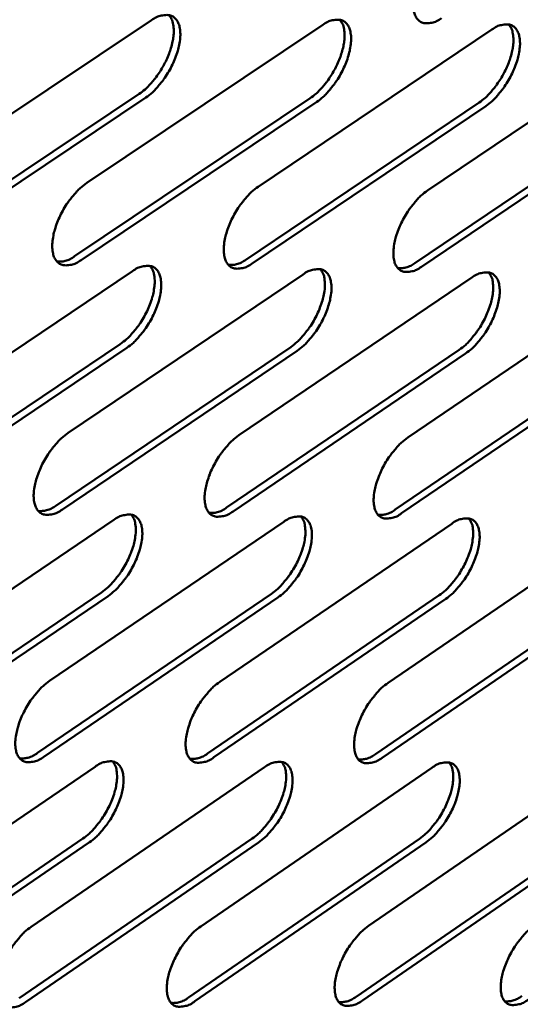
# Model space of a CAD drawing. Units: millimetres. Extents: x 65 to 5863, y 100 to 4100.
# Drawn here: x 5521 to 5548, y 3408 to 3462 of the extents above; entities that cross this region are included whole.
import ezdxf

# ---------------------------------------------------------------- set-up
doc = ezdxf.new("R2010")
doc.units = ezdxf.units.MM
doc.header["$LTSCALE"] = 20
doc.layers.add('Visible (ISO)', color=7, linetype='Continuous', lineweight=50)

msp = doc.modelspace()

# ---------------------------------------------------------------- linework, layer by layer
at = {"layer": 'Visible (ISO)'}
for p, q in [((5514.998, 3452.908), (5527.963, 3461.553)), ((5524.436, 3452.699), (5537.283, 3461.296)), ((5533.768, 3452.492), (5546.499, 3461.042)), ((5542.994, 3452.288), (5555.611, 3460.791)), ((5514.337, 3448.889), (5527.287, 3457.541)), ((5527.644, 3457.34), (5514.694, 3448.686)), ((5523.766, 3448.703), (5536.599, 3457.307)), ((5536.954, 3457.107), (5524.122, 3448.501)), ((5533.089, 3448.519), (5545.806, 3457.076)), ((5546.16, 3456.877), (5533.444, 3448.318)), ((5542.307, 3448.337), (5554.909, 3456.847)), ((5555.263, 3456.65), (5542.661, 3448.138)), ((5514.013, 3439.225), (5526.929, 3447.899)), ((5523.418, 3439.094), (5536.217, 3447.721)), ((5532.717, 3438.965), (5545.401, 3447.544)), ((5541.912, 3438.837), (5554.483, 3447.369)), ((5513.356, 3435.241), (5526.258, 3443.922)), ((5526.613, 3443.721), (5513.711, 3435.037)), ((5522.752, 3435.133), (5535.537, 3443.766)), ((5535.891, 3443.566), (5523.106, 3434.931)), ((5532.043, 3435.026), (5544.713, 3443.612)), ((5545.065, 3443.412), (5532.396, 3434.825)), ((5541.229, 3434.921), (5553.786, 3443.459)), ((5554.138, 3443.261), (5541.581, 3434.721)), ((5513.036, 3425.654), (5525.904, 3434.357)), ((5522.408, 3425.6), (5535.16, 3434.255)), ((5531.675, 3425.548), (5544.313, 3434.154)), ((5540.839, 3425.495), (5553.364, 3434.054)), ((5512.383, 3421.705), (5525.237, 3430.415)), ((5525.59, 3430.212), (5512.736, 3421.501)), ((5521.746, 3421.674), (5534.484, 3430.335)), ((5534.836, 3430.133), (5522.099, 3421.471)), ((5531.005, 3421.643), (5543.628, 3430.256)), ((5543.98, 3430.056), (5531.356, 3421.441)), ((5540.16, 3421.612), (5552.671, 3430.178)), ((5553.022, 3429.979), (5540.511, 3421.412)), ((5512.066, 3412.194), (5524.887, 3420.924)), ((5521.406, 3412.216), (5534.111, 3420.898)), ((5530.642, 3412.238), (5543.233, 3420.872)), ((5539.774, 3412.26), (5552.254, 3420.846)), ((5511.418, 3408.279), (5524.224, 3417.016)), ((5520.748, 3408.323), (5533.439, 3417.012)), ((5529.975, 3408.367), (5542.553, 3417.007)), ((5539.099, 3408.411), (5551.566, 3417.002)), ((5524.575, 3416.813), (5511.77, 3408.074)), ((5533.79, 3416.81), (5521.099, 3408.12)), ((5542.903, 3416.806), (5530.325, 3408.165)), ((5551.915, 3416.803), (5539.448, 3408.209))]:
    msp.add_line(p, q, dxfattribs=at)
at = {"layer": 'Visible (ISO)', "flags": 128}
for points in [[(5543.749, 3461.664, -0.056904), (5543.479, 3461.494, -0.070469), (5543.233, 3461.415, -0.030963), (5542.926, 3461.383, -0.067228), (5542.784, 3461.395, -0.083666), (5542.598, 3461.472, -0.082986), (5542.446, 3461.606, -0.062547), (5542.324, 3461.802, -0.061044), (5542.252, 3462.028, -0.033802), (5542.214, 3462.341, -0.038406), (5542.221, 3462.619, -0.022275), (5542.276, 3463.001, -0.026073), (5542.355, 3463.321, -0.018688), (5542.491, 3463.715, -0.020337), (5542.643, 3464.066, -0.018412), (5542.836, 3464.43, -0.01829), (5543.056, 3464.781, -0.020892), (5543.173, 3464.939, -0.006915), (5543.553, 3465.395, -0.0394), (5543.729, 3465.571, -0.021737), (5544.085, 3465.848)], [(5527.287, 3457.541, 0.019827), (5527.606, 3457.784, 0.036311), (5527.764, 3457.935, 0.00574), (5528.116, 3458.335, 0.019199), (5528.216, 3458.46, 0.016348), (5528.425, 3458.765, 0.016799), (5528.609, 3459.075, 0.01711), (5528.769, 3459.393, 0.016418), (5528.913, 3459.734, 0.020012), (5529.017, 3460.039, 0.017973), (5529.106, 3460.386, 0.026217), (5529.151, 3460.66, 0.022511), (5529.172, 3460.982, 0.038093), (5529.163, 3461.157, 0.020667), (5529.107, 3461.476, 0.070667), (5529.055, 3461.616, 0.04077), (5528.915, 3461.831)], [(5527.963, 3461.553, -0.056555), (5528.237, 3461.725, -0.07023), (5528.487, 3461.804, -0.030692), (5528.799, 3461.837, -0.066593), (5528.943, 3461.825, -0.082939), (5529.133, 3461.747, -0.082443), (5529.288, 3461.612, -0.062594), (5529.413, 3461.414, -0.061183), (5529.487, 3461.187, -0.034144), (5529.527, 3460.872, -0.0387), (5529.522, 3460.592, -0.022505), (5529.467, 3460.208, -0.026316), (5529.388, 3459.886, -0.018844), (5529.252, 3459.489, -0.020519), (5529.099, 3459.136, -0.018521), (5528.906, 3458.77, -0.018427), (5528.684, 3458.417, -0.020949), (5528.566, 3458.258, -0.006935), (5528.183, 3457.798, -0.039428), (5528.004, 3457.62, -0.021791), (5527.644, 3457.34)], [(5536.599, 3457.307, 0.019758), (5536.915, 3457.549, 0.03622), (5537.071, 3457.7, 0.005706), (5537.421, 3458.098, 0.019129), (5537.52, 3458.222, 0.016258), (5537.728, 3458.525, 0.016716), (5537.911, 3458.834, 0.01701), (5538.07, 3459.149, 0.016324), (5538.214, 3459.489, 0.019895), (5538.317, 3459.792, 0.01786), (5538.407, 3460.137, 0.026085), (5538.452, 3460.409, 0.022366), (5538.474, 3460.73, 0.037979), (5538.465, 3460.904, 0.020613), (5538.41, 3461.221, 0.070623), (5538.36, 3461.359, 0.040677), (5538.221, 3461.573)], [(5537.283, 3461.296, -0.05679), (5537.555, 3461.467, -0.070386), (5537.802, 3461.546, -0.030856), (5538.111, 3461.579, -0.06703), (5538.253, 3461.566, -0.083416), (5538.441, 3461.489, -0.082846), (5538.594, 3461.355, -0.062565), (5538.716, 3461.158, -0.061119), (5538.789, 3460.933, -0.033906), (5538.828, 3460.619, -0.038513), (5538.821, 3460.341, -0.022336), (5538.766, 3459.959, -0.026151), (5538.687, 3459.639, -0.01872), (5538.552, 3459.244, -0.020386), (5538.399, 3458.893, -0.018419), (5538.207, 3458.529, -0.018314), (5537.986, 3458.178, -0.020861), (5537.869, 3458.02, -0.006888), (5537.488, 3457.563, -0.039314), (5537.311, 3457.386, -0.021704), (5536.954, 3457.107)], [(5545.806, 3457.076, 0.019689), (5546.119, 3457.317, 0.036129), (5546.274, 3457.466, 0.005671), (5546.622, 3457.863, 0.019059), (5546.719, 3457.986, 0.016168), (5546.926, 3458.288, 0.016634), (5547.108, 3458.594, 0.01691), (5547.267, 3458.909, 0.01623), (5547.41, 3459.246, 0.019779), (5547.513, 3459.548, 0.017748), (5547.602, 3459.891, 0.025953), (5547.648, 3460.161, 0.022221), (5547.67, 3460.48, 0.037864), (5547.662, 3460.654, 0.020556), (5547.609, 3460.969, 0.070575), (5547.559, 3461.106, 0.040582), (5547.423, 3461.319)], [(5546.499, 3461.042, -0.057025), (5546.767, 3461.212, -0.070542), (5547.012, 3461.291, -0.031019), (5547.318, 3461.324, -0.067467), (5547.459, 3461.311, -0.083892), (5547.644, 3461.234, -0.083245), (5547.795, 3461.101, -0.062533), (5547.915, 3460.905, -0.061052), (5547.987, 3460.681, -0.03367), (5548.024, 3460.369, -0.038326), (5548.017, 3460.093, -0.02217), (5547.96, 3459.713, -0.025987), (5547.882, 3459.394, -0.018598), (5547.746, 3459.002, -0.020255), (5547.595, 3458.653, -0.018317), (5547.403, 3458.291, -0.018203), (5547.184, 3457.942, -0.020775), (5547.068, 3457.785, -0.00684), (5546.69, 3457.33, -0.039201), (5546.514, 3457.154, -0.021617), (5546.16, 3456.877)], [(5524.122, 3448.501, -0.056013), (5523.848, 3448.328, -0.069631), (5523.599, 3448.247, -0.030336), (5523.286, 3448.212, -0.065938), (5523.141, 3448.224, -0.082998), (5522.951, 3448.299, -0.08261), (5522.795, 3448.432, -0.063324), (5522.669, 3448.628, -0.061709), (5522.594, 3448.853, -0.034532), (5522.553, 3449.166, -0.039024), (5522.558, 3449.446, -0.022632), (5522.612, 3449.829, -0.026472), (5522.691, 3450.151, -0.018887), (5522.826, 3450.548, -0.02059), (5522.979, 3450.9, -0.018525), (5523.173, 3451.267, -0.018453), (5523.395, 3451.62, -0.020919), (5523.513, 3451.78, -0.006921), (5523.897, 3452.24, -0.039362), (5524.076, 3452.418, -0.021757), (5524.436, 3452.699)], [(5533.444, 3448.318, -0.056246), (5533.172, 3448.146, -0.069785), (5532.925, 3448.066, -0.030498), (5532.616, 3448.031, -0.066372), (5532.473, 3448.042, -0.083477), (5532.285, 3448.117, -0.08302), (5532.131, 3448.25, -0.063298), (5532.008, 3448.444, -0.061645), (5531.934, 3448.669, -0.034291), (5531.895, 3448.98, -0.038835), (5531.9, 3449.257, -0.022462), (5531.955, 3449.639, -0.026305), (5532.034, 3449.959, -0.018763), (5532.169, 3450.353, -0.020456), (5532.321, 3450.704, -0.018422), (5532.514, 3451.069, -0.01834), (5532.734, 3451.42, -0.020831), (5532.852, 3451.578, -0.006873), (5533.233, 3452.036, -0.039249), (5533.41, 3452.213, -0.02167), (5533.768, 3452.492)], [(5542.661, 3448.138, -0.056477), (5542.392, 3447.967, -0.069938), (5542.147, 3447.887, -0.030659), (5541.841, 3447.852, -0.066806), (5541.7, 3447.863, -0.083956), (5541.514, 3447.938, -0.083426), (5541.363, 3448.07, -0.063269), (5541.241, 3448.263, -0.061579), (5541.169, 3448.486, -0.034051), (5541.131, 3448.796, -0.038646), (5541.137, 3449.071, -0.022293), (5541.193, 3449.451, -0.02614), (5541.271, 3449.769, -0.01864), (5541.406, 3450.161, -0.020324), (5541.558, 3450.51, -0.018321), (5541.75, 3450.872, -0.018228), (5541.969, 3451.222, -0.020745), (5542.085, 3451.378, -0.006826), (5542.464, 3451.834, -0.039137), (5542.64, 3452.01, -0.021584), (5542.994, 3452.288)], [(5522.805, 3448.421, 0.042505), (5523.031, 3448.418, 0.042505), (5523.255, 3448.452, 0.0539), (5523.524, 3448.55, 0.0539), (5523.766, 3448.703)], [(5526.258, 3443.922, 0.021728), (5526.618, 3444.204, 0.039304), (5526.797, 3444.383, 0.006903), (5527.181, 3444.845, 0.020881), (5527.299, 3445.005, 0.018468), (5527.52, 3445.358, 0.018511), (5527.713, 3445.726, 0.020683), (5527.865, 3446.078, 0.018917), (5527.999, 3446.475, 0.026729), (5528.076, 3446.795, 0.022784), (5528.129, 3447.178, 0.039646), (5528.131, 3447.396, 0.02322), (5528.089, 3447.766, 0.07492), (5528.037, 3447.928, 0.043049), (5527.884, 3448.181)], [(5526.929, 3447.899, -0.056133), (5527.202, 3448.072, -0.069704), (5527.451, 3448.153, -0.030392), (5527.762, 3448.188, -0.066175), (5527.906, 3448.176, -0.083226), (5528.095, 3448.101, -0.082876), (5528.249, 3447.968, -0.063314), (5528.374, 3447.774, -0.06172), (5528.448, 3447.549, -0.034397), (5528.488, 3447.237, -0.038943), (5528.483, 3446.96, -0.022524), (5528.428, 3446.578, -0.026384), (5528.35, 3446.258, -0.018795), (5528.215, 3445.863, -0.020506), (5528.063, 3445.513, -0.018429), (5527.869, 3445.147, -0.018364), (5527.649, 3444.796, -0.020801), (5527.532, 3444.638, -0.006846), (5527.149, 3444.179, -0.039164), (5526.971, 3444.001, -0.021637), (5526.613, 3443.721)], [(5532.142, 3448.238, 0.042266), (5532.365, 3448.236, 0.042266), (5532.585, 3448.271, 0.053646), (5532.85, 3448.368, 0.053646), (5533.089, 3448.519)], [(5541.374, 3448.057, 0.042028), (5541.593, 3448.056, 0.042028), (5541.81, 3448.091, 0.05339), (5542.072, 3448.188, 0.05339), (5542.307, 3448.337)], [(5535.537, 3443.766, 0.021647), (5535.895, 3444.047, 0.039201), (5536.072, 3444.225, 0.00686), (5536.453, 3444.685, 0.0208), (5536.57, 3444.843, 0.018362), (5536.79, 3445.194, 0.018414), (5536.982, 3445.56, 0.020561), (5537.133, 3445.91, 0.018801), (5537.268, 3446.305, 0.026584), (5537.345, 3446.624, 0.02263), (5537.398, 3447.005, 0.039505), (5537.401, 3447.222, 0.02314), (5537.36, 3447.589, 0.074839), (5537.309, 3447.75, 0.042924), (5537.158, 3448.001)], [(5536.217, 3447.721, -0.056365), (5536.488, 3447.892, -0.069857), (5536.734, 3447.972, -0.030554), (5537.042, 3448.007, -0.066609), (5537.184, 3447.996, -0.083705), (5537.371, 3447.921, -0.083283), (5537.523, 3447.789, -0.063287), (5537.646, 3447.596, -0.061654), (5537.718, 3447.372, -0.034156), (5537.757, 3447.062, -0.038753), (5537.751, 3446.786, -0.022354), (5537.695, 3446.407, -0.026218), (5537.617, 3446.089, -0.018672), (5537.482, 3445.696, -0.020373), (5537.33, 3445.347, -0.018328), (5537.138, 3444.985, -0.018252), (5536.919, 3444.635, -0.020715), (5536.803, 3444.478, -0.006799), (5536.423, 3444.021, -0.039052), (5536.247, 3443.844, -0.021551), (5535.891, 3443.566)], [(5544.713, 3443.612, 0.021566), (5545.067, 3443.891, 0.039097), (5545.243, 3444.068, 0.006816), (5545.622, 3444.526, 0.020718), (5545.738, 3444.683, 0.018257), (5545.956, 3445.033, 0.018318), (5546.148, 3445.396, 0.02044), (5546.298, 3445.745, 0.018686), (5546.432, 3446.137, 0.02644), (5546.509, 3446.454, 0.022476), (5546.563, 3446.833, 0.039362), (5546.567, 3447.049, 0.023058), (5546.527, 3447.414, 0.074754), (5546.477, 3447.574, 0.042796), (5546.328, 3447.824)], [(5545.401, 3447.544, -0.056596), (5545.669, 3447.714, -0.070009), (5545.913, 3447.794, -0.030715), (5546.218, 3447.829, -0.067044), (5546.358, 3447.818, -0.084183), (5546.542, 3447.743, -0.083687), (5546.693, 3447.612, -0.063255), (5546.813, 3447.42, -0.061585), (5546.885, 3447.198, -0.033917), (5546.922, 3446.889, -0.038564), (5546.915, 3446.615, -0.022187), (5546.859, 3446.237, -0.026054), (5546.78, 3445.921, -0.01855), (5546.645, 3445.531, -0.020242), (5546.495, 3445.184, -0.018227), (5546.303, 3444.823, -0.018142), (5546.086, 3444.476, -0.020629), (5545.97, 3444.32, -0.006753), (5545.593, 3443.865, -0.038941), (5545.418, 3443.69, -0.021465), (5545.065, 3443.412)], [(5523.106, 3434.931, -0.055593), (5522.833, 3434.756, -0.06911), (5522.585, 3434.675, -0.030037), (5522.273, 3434.637, -0.065515), (5522.129, 3434.648, -0.083269), (5521.94, 3434.721, -0.083033), (5521.784, 3434.852, -0.064046), (5521.659, 3435.044, -0.062248), (5521.583, 3435.267, -0.03479), (5521.543, 3435.577, -0.039269), (5521.547, 3435.854, -0.022651), (5521.601, 3436.235, -0.02654), (5521.679, 3436.554, -0.018838), (5521.814, 3436.949, -0.020576), (5521.966, 3437.3, -0.018432), (5522.16, 3437.665, -0.01839), (5522.38, 3438.017, -0.020771), (5522.498, 3438.175, -0.006832), (5522.88, 3438.635, -0.039099), (5523.059, 3438.813, -0.021604), (5523.418, 3439.094)], [(5532.396, 3434.825, -0.055822), (5532.125, 3434.652, -0.069261), (5531.879, 3434.571, -0.030198), (5531.571, 3434.533, -0.065946), (5531.428, 3434.544, -0.083751), (5531.241, 3434.616, -0.083447), (5531.088, 3434.747, -0.064022), (5530.965, 3434.938, -0.062183), (5530.891, 3435.16, -0.034545), (5530.852, 3435.468, -0.039077), (5530.857, 3435.743, -0.02248), (5530.912, 3436.122, -0.026372), (5530.99, 3436.44, -0.018714), (5531.125, 3436.832, -0.020442), (5531.276, 3437.181, -0.018331), (5531.468, 3437.544, -0.018278), (5531.688, 3437.894, -0.020685), (5531.804, 3438.05, -0.006785), (5532.184, 3438.509, -0.038988), (5532.361, 3438.686, -0.021518), (5532.717, 3438.965)], [(5541.581, 3434.721, -0.056051), (5541.314, 3434.549, -0.069411), (5541.069, 3434.468, -0.030357), (5540.764, 3434.431, -0.066377), (5540.624, 3434.441, -0.084231), (5540.439, 3434.513, -0.083857), (5540.288, 3434.643, -0.063994), (5540.166, 3434.833, -0.062115), (5540.094, 3435.054, -0.034302), (5540.056, 3435.361, -0.038885), (5540.063, 3435.634, -0.022311), (5540.118, 3436.011, -0.026206), (5540.196, 3436.326, -0.018592), (5540.331, 3436.716, -0.02031), (5540.481, 3437.063, -0.018231), (5540.673, 3437.424, -0.018167), (5540.891, 3437.772, -0.0206), (5541.006, 3437.928, -0.006739), (5541.384, 3438.383, -0.038877), (5541.559, 3438.559, -0.021433), (5541.912, 3438.837)], [(5521.788, 3434.847, 0.042572), (5522.014, 3434.844, 0.042572), (5522.238, 3434.88, 0.054166), (5522.509, 3434.978, 0.054166), (5522.752, 3435.133)], [(5531.092, 3434.741, 0.042331), (5531.316, 3434.739, 0.042331), (5531.536, 3434.775, 0.053907), (5531.803, 3434.873, 0.053907), (5532.043, 3435.026)], [(5540.293, 3434.637, 0.042092), (5540.513, 3434.636, 0.042092), (5540.73, 3434.672, 0.053648), (5540.993, 3434.77, 0.053648), (5541.229, 3434.921)], [(5525.237, 3430.415, 0.021526), (5525.595, 3430.696, 0.038967), (5525.772, 3430.874, 0.006784), (5526.154, 3431.334, 0.020692), (5526.271, 3431.492, 0.018348), (5526.49, 3431.842, 0.018375), (5526.683, 3432.207, 0.02057), (5526.834, 3432.556, 0.0188), (5526.969, 3432.95, 0.0266), (5527.046, 3433.267, 0.022656), (5527.099, 3433.647, 0.039484), (5527.103, 3433.863, 0.023073), (5527.063, 3434.23, 0.074718), (5527.012, 3434.391, 0.042876), (5526.862, 3434.643)], [(5525.904, 3434.357, -0.055711), (5526.176, 3434.531, -0.069181), (5526.424, 3434.612, -0.030093), (5526.734, 3434.65, -0.06575), (5526.877, 3434.639, -0.083499), (5527.065, 3434.567, -0.083301), (5527.219, 3434.436, -0.064038), (5527.343, 3434.244, -0.062258), (5527.418, 3434.022, -0.034653), (5527.458, 3433.713, -0.039186), (5527.452, 3433.438, -0.022542), (5527.398, 3433.059, -0.026452), (5527.32, 3432.741, -0.018746), (5527.185, 3432.349, -0.020492), (5527.034, 3432, -0.018338), (5526.841, 3431.636, -0.018302), (5526.622, 3431.287, -0.020655), (5526.506, 3431.13, -0.006758), (5526.125, 3430.671, -0.038904), (5525.947, 3430.493, -0.021485), (5525.59, 3430.212)], [(5534.484, 3430.335, 0.021447), (5534.839, 3430.615, 0.038866), (5535.016, 3430.792, 0.006741), (5535.395, 3431.25, 0.020612), (5535.511, 3431.406, 0.018244), (5535.729, 3431.755, 0.01828), (5535.921, 3432.118, 0.020449), (5536.071, 3432.465, 0.018686), (5536.205, 3432.857, 0.026457), (5536.282, 3433.172, 0.022503), (5536.337, 3433.55, 0.039343), (5536.34, 3433.765, 0.022992), (5536.302, 3434.13, 0.074635), (5536.252, 3434.29, 0.04275), (5536.104, 3434.54)], [(5535.16, 3434.255, -0.05594), (5535.429, 3434.427, -0.069331), (5535.675, 3434.509, -0.030253), (5535.982, 3434.546, -0.066181), (5536.123, 3434.536, -0.08398), (5536.309, 3434.463, -0.083713), (5536.461, 3434.333, -0.064011), (5536.583, 3434.143, -0.062191), (5536.656, 3433.922, -0.034409), (5536.694, 3433.615, -0.038994), (5536.688, 3433.341, -0.022372), (5536.633, 3432.964, -0.026285), (5536.555, 3432.649, -0.018623), (5536.421, 3432.258, -0.020359), (5536.27, 3431.912, -0.018237), (5536.079, 3431.55, -0.018191), (5535.861, 3431.202, -0.02057), (5535.745, 3431.046, -0.006712), (5535.367, 3430.589, -0.038794), (5535.191, 3430.413, -0.0214), (5534.836, 3430.133)], [(5543.628, 3430.256, 0.021368), (5543.981, 3430.535, 0.038765), (5544.156, 3430.711, 0.006699), (5544.533, 3431.167, 0.020533), (5544.647, 3431.322, 0.01814), (5544.864, 3431.669, 0.018185), (5545.055, 3432.03, 0.020329), (5545.205, 3432.375, 0.018572), (5545.339, 3432.765, 0.026314), (5545.416, 3433.078, 0.022351), (5545.471, 3433.455, 0.0392), (5545.475, 3433.668, 0.022909), (5545.438, 3434.031, 0.074548), (5545.389, 3434.189, 0.042623), (5545.243, 3434.438)], [(5544.313, 3434.154, -0.056168), (5544.579, 3434.325, -0.069481), (5544.823, 3434.406, -0.030412), (5545.127, 3434.443, -0.066613), (5545.266, 3434.433, -0.08446), (5545.45, 3434.361, -0.084121), (5545.6, 3434.232, -0.063981), (5545.72, 3434.043, -0.062121), (5545.791, 3433.823, -0.034167), (5545.828, 3433.517, -0.038803), (5545.821, 3433.246, -0.022205), (5545.766, 3432.87, -0.02612), (5545.688, 3432.557, -0.018503), (5545.553, 3432.168, -0.020228), (5545.403, 3431.824, -0.018138), (5545.213, 3431.464, -0.018081), (5544.996, 3431.118, -0.020486), (5544.882, 3430.964, -0.006666), (5544.506, 3430.509, -0.038684), (5544.331, 3430.334, -0.021316), (5543.98, 3430.056)], [(5522.099, 3421.471, -0.055173), (5521.826, 3421.296, -0.068592), (5521.579, 3421.213, -0.02974), (5521.268, 3421.173, -0.065085), (5521.125, 3421.182, -0.083527), (5520.936, 3421.253, -0.083447), (5520.781, 3421.382, -0.064772), (5520.656, 3421.571, -0.062789), (5520.581, 3421.792, -0.03505), (5520.54, 3422.099, -0.039514), (5520.545, 3422.374, -0.02267), (5520.599, 3422.752, -0.026608), (5520.676, 3423.069, -0.018789), (5520.811, 3423.462, -0.020562), (5520.962, 3423.81, -0.018341), (5521.155, 3424.174, -0.018327), (5521.374, 3424.524, -0.020626), (5521.491, 3424.681, -0.006744), (5521.872, 3425.141, -0.03884), (5522.05, 3425.319, -0.021452), (5522.408, 3425.6)], [(5531.356, 3421.441, -0.055399), (5531.087, 3421.267, -0.06874), (5530.841, 3421.185, -0.029898), (5530.534, 3421.145, -0.065513), (5530.392, 3421.154, -0.08401), (5530.206, 3421.225, -0.083866), (5530.053, 3421.353, -0.064749), (5529.93, 3421.541, -0.062723), (5529.857, 3421.761, -0.034803), (5529.817, 3422.066, -0.039319), (5529.823, 3422.339, -0.022498), (5529.877, 3422.716, -0.026439), (5529.955, 3423.03, -0.018666), (5530.089, 3423.421, -0.020429), (5530.239, 3423.767, -0.01824), (5530.431, 3424.129, -0.018216), (5530.649, 3424.477, -0.020541), (5530.765, 3424.633, -0.006698), (5531.144, 3425.091, -0.03873), (5531.32, 3425.268, -0.021367), (5531.675, 3425.548)], [(5540.511, 3421.412, -0.055625), (5540.244, 3421.239, -0.068888), (5540.001, 3421.157, -0.030056), (5539.696, 3421.117, -0.065942), (5539.556, 3421.126, -0.084493), (5539.372, 3421.196, -0.084281), (5539.221, 3421.324, -0.064723), (5539.101, 3421.511, -0.062653), (5539.029, 3421.73, -0.034557), (5538.991, 3422.034, -0.039126), (5538.997, 3422.304, -0.022328), (5539.052, 3422.679, -0.026273), (5539.129, 3422.992, -0.018544), (5539.264, 3423.38, -0.020297), (5539.414, 3423.725, -0.018141), (5539.604, 3424.085, -0.018106), (5539.821, 3424.431, -0.020457), (5539.936, 3424.585, -0.006653), (5540.312, 3425.041, -0.03862), (5540.487, 3425.217, -0.021283), (5540.839, 3425.495)], [(5520.779, 3421.384, 0.042631), (5521.006, 3421.381, 0.042631), (5521.231, 3421.417, 0.054422), (5521.502, 3421.517, 0.054422), (5521.746, 3421.674)], [(5530.052, 3421.354, 0.042389), (5530.276, 3421.352, 0.042389), (5530.497, 3421.389, 0.05416), (5530.764, 3421.488, 0.05416), (5531.005, 3421.643)], [(5539.221, 3421.324, 0.042148), (5539.442, 3421.324, 0.042148), (5539.659, 3421.36, 0.053896), (5539.923, 3421.459, 0.053896), (5540.16, 3421.612)], [(5524.224, 3417.016, 0.021327), (5524.579, 3417.297, 0.038634), (5524.756, 3417.475, 0.006667), (5525.136, 3417.933, 0.020505), (5525.251, 3418.089, 0.018229), (5525.469, 3418.436, 0.01824), (5525.661, 3418.798, 0.020456), (5525.812, 3419.144, 0.018684), (5525.946, 3419.535, 0.02647), (5526.024, 3419.849, 0.022527), (5526.078, 3420.226, 0.039321), (5526.082, 3420.44, 0.022925), (5526.044, 3420.805, 0.074514), (5525.995, 3420.964, 0.042702), (5525.847, 3421.214)], [(5524.887, 3420.924, -0.05529), (5525.158, 3421.099, -0.068662), (5525.405, 3421.182, -0.029795), (5525.714, 3421.221, -0.065318), (5525.856, 3421.212, -0.083758), (5526.044, 3421.142, -0.083718), (5526.198, 3421.013, -0.064764), (5526.321, 3420.825, -0.062799), (5526.396, 3420.605, -0.034911), (5526.435, 3420.299, -0.039429), (5526.43, 3420.026, -0.022561), (5526.376, 3419.649, -0.026519), (5526.299, 3419.335, -0.018697), (5526.164, 3418.944, -0.020478), (5526.014, 3418.597, -0.018247), (5525.822, 3418.235, -0.01824), (5525.604, 3417.887, -0.020511), (5525.488, 3417.731, -0.006672), (5525.108, 3417.272, -0.038647), (5524.931, 3417.094, -0.021335), (5524.575, 3416.813)], [(5533.439, 3417.012, 0.02125), (5533.792, 3417.291, 0.038535), (5533.967, 3417.468, 0.006625), (5534.345, 3417.924, 0.020427), (5534.459, 3418.078, 0.018127), (5534.676, 3418.424, 0.018146), (5534.867, 3418.785, 0.020337), (5535.017, 3419.129, 0.018571), (5535.151, 3419.517, 0.026329), (5535.229, 3419.83, 0.022375), (5535.284, 3420.205, 0.03918), (5535.288, 3420.417, 0.022844), (5535.252, 3420.78, 0.07443), (5535.203, 3420.938, 0.042576), (5535.058, 3421.187)], [(5534.111, 3420.898, -0.055516), (5534.38, 3421.071, -0.06881), (5534.624, 3421.154, -0.029953), (5534.93, 3421.193, -0.065747), (5535.071, 3421.184, -0.084241), (5535.256, 3421.114, -0.084135), (5535.408, 3420.986, -0.064739), (5535.53, 3420.799, -0.06273), (5535.602, 3420.58, -0.034665), (5535.641, 3420.276, -0.039235), (5535.635, 3420.005, -0.02239), (5535.58, 3419.63, -0.026351), (5535.503, 3419.317, -0.018575), (5535.368, 3418.928, -0.020346), (5535.219, 3418.584, -0.018147), (5535.028, 3418.223, -0.018129), (5534.811, 3417.877, -0.020428), (5534.696, 3417.723, -0.006627), (5534.319, 3417.266, -0.038538), (5534.143, 3417.09, -0.021251), (5533.79, 3416.81)], [(5542.553, 3417.007, 0.021173), (5542.903, 3417.285, 0.038436), (5543.077, 3417.461, 0.006585), (5543.452, 3417.915, 0.020349), (5543.565, 3418.068, 0.018025), (5543.781, 3418.413, 0.018053), (5543.971, 3418.771, 0.020219), (5544.12, 3419.113, 0.018459), (5544.254, 3419.5, 0.026187), (5544.332, 3419.81, 0.022225), (5544.387, 3420.184, 0.039038), (5544.392, 3420.395, 0.022761), (5544.357, 3420.756, 0.074341), (5544.309, 3420.913, 0.042448), (5544.166, 3421.16)], [(5543.233, 3420.872, -0.05574), (5543.499, 3421.044, -0.068957), (5543.741, 3421.126, -0.030111), (5544.044, 3421.165, -0.066176), (5544.183, 3421.156, -0.084723), (5544.366, 3421.086, -0.084547), (5544.516, 3420.96, -0.064711), (5544.636, 3420.773, -0.062659), (5544.707, 3420.555, -0.034419), (5544.744, 3420.252, -0.039041), (5544.737, 3419.983, -0.022222), (5544.682, 3419.61, -0.026185), (5544.604, 3419.3, -0.018455), (5544.47, 3418.913, -0.020215), (5544.321, 3418.571, -0.018049), (5544.131, 3418.212, -0.01802), (5543.915, 3417.868, -0.020345), (5543.802, 3417.715, -0.006582), (5543.427, 3417.26, -0.03843), (5543.253, 3417.085, -0.021168), (5542.903, 3416.806)], [(5521.099, 3408.12, -0.054754), (5520.828, 3407.944, -0.068078), (5520.581, 3407.86, -0.029443), (5520.272, 3407.818, -0.064649), (5520.129, 3407.826, -0.083771), (5519.941, 3407.895, -0.083853), (5519.786, 3408.021, -0.065501), (5519.662, 3408.207, -0.063332), (5519.587, 3408.426, -0.035314), (5519.546, 3408.73, -0.039759), (5519.551, 3409.002, -0.022689), (5519.604, 3409.379, -0.026675), (5519.681, 3409.693, -0.01874), (5519.815, 3410.084, -0.020548), (5519.966, 3410.429, -0.01825), (5520.158, 3410.793, -0.018265), (5520.376, 3411.141, -0.020482), (5520.492, 3411.297, -0.006658), (5520.873, 3411.756, -0.038584), (5521.05, 3411.934, -0.021302), (5521.406, 3412.216)], [(5530.325, 3408.165, -0.054977), (5530.057, 3407.99, -0.068224), (5529.812, 3407.906, -0.0296), (5529.506, 3407.865, -0.065074), (5529.365, 3407.873, -0.084256), (5529.179, 3407.941, -0.084277), (5529.026, 3408.067, -0.06548), (5528.904, 3408.252, -0.063264), (5528.83, 3408.47, -0.035063), (5528.791, 3408.772, -0.039562), (5528.796, 3409.042, -0.022516), (5528.851, 3409.417, -0.026506), (5528.928, 3409.729, -0.018617), (5529.062, 3410.118, -0.020415), (5529.211, 3410.462, -0.018151), (5529.403, 3410.823, -0.018154), (5529.62, 3411.169, -0.020399), (5529.734, 3411.324, -0.006613), (5530.112, 3411.781, -0.038475), (5530.288, 3411.958, -0.021219), (5530.642, 3412.238)], [(5539.448, 3408.209, -0.0552), (5539.183, 3408.036, -0.068369), (5538.94, 3407.952, -0.029756), (5538.637, 3407.911, -0.0655), (5538.498, 3407.919, -0.08474), (5538.314, 3407.987, -0.084697), (5538.164, 3408.112, -0.065455), (5538.043, 3408.296, -0.063194), (5537.971, 3408.513, -0.034814), (5537.933, 3408.814, -0.039366), (5537.939, 3409.082, -0.022345), (5537.994, 3409.455, -0.026338), (5538.071, 3409.765, -0.018496), (5538.205, 3410.151, -0.020283), (5538.354, 3410.493, -0.018052), (5538.545, 3410.852, -0.018045), (5538.76, 3411.197, -0.020316), (5538.874, 3411.35, -0.006569), (5539.25, 3411.805, -0.038367), (5539.424, 3411.981, -0.021136), (5539.774, 3412.26)], [(5548.471, 3408.253, -0.055421), (5548.208, 3408.081, -0.068513), (5547.968, 3407.998, -0.029911), (5547.667, 3407.957, -0.065927), (5547.53, 3407.964, -0.085224), (5547.349, 3408.032, -0.085112), (5547.2, 3408.156, -0.065426), (5547.082, 3408.34, -0.06312), (5547.011, 3408.555, -0.034566), (5546.975, 3408.855, -0.039171), (5546.982, 3409.121, -0.022177), (5547.037, 3409.492, -0.026173), (5547.114, 3409.8, -0.018377), (5547.248, 3410.185, -0.020153), (5547.396, 3410.525, -0.017955), (5547.585, 3410.882, -0.017937), (5547.8, 3411.224, -0.020233), (5547.912, 3411.377, -0.006524), (5548.286, 3411.83, -0.038259), (5548.458, 3412.004, -0.021054), (5548.806, 3412.282)], [(5538.158, 3408.118, 0.042197), (5538.379, 3408.118, 0.042197), (5538.597, 3408.156, 0.054136), (5538.862, 3408.256, 0.054136), (5539.099, 3408.411)], [(5547.195, 3408.162, 0.041956), (5547.413, 3408.163, 0.041956), (5547.628, 3408.201, 0.053867), (5547.889, 3408.3, 0.053867), (5548.123, 3408.453)], [(5529.02, 3408.074, 0.04244), (5529.244, 3408.073, 0.04244), (5529.465, 3408.11, 0.054403), (5529.734, 3408.211, 0.054403), (5529.975, 3408.367)]]:
    msp.add_lwpolyline(points, format="xyb", dxfattribs=at)

doc.saveas('drawing.dxf')
